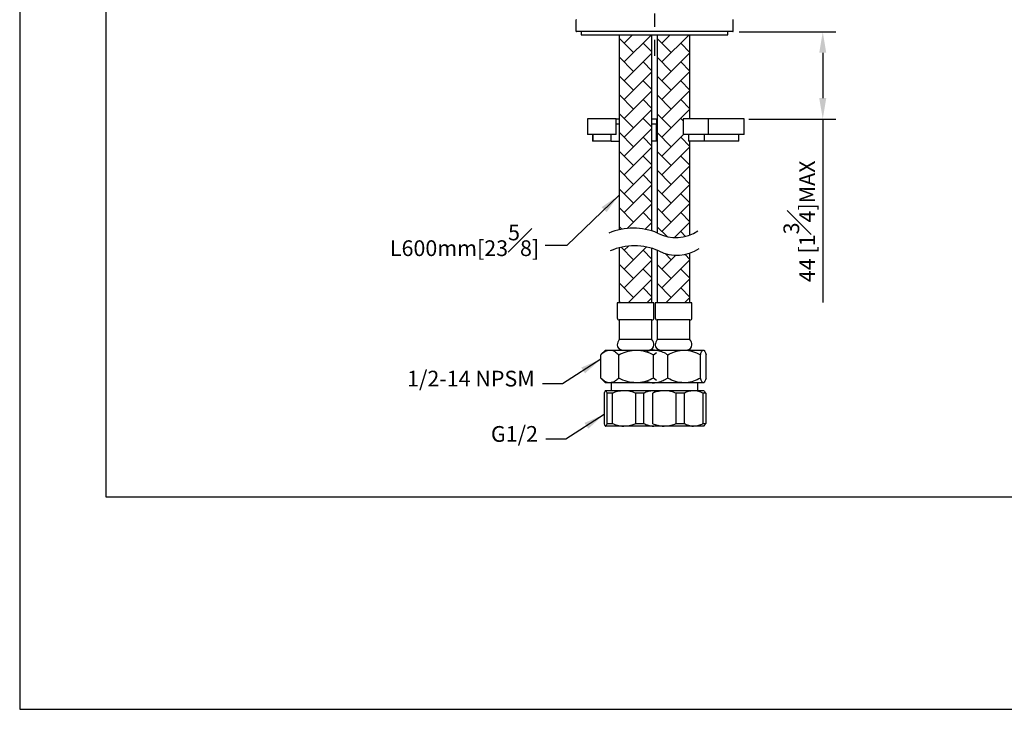
# Model space of a CAD drawing. Units: millimetres. Extents: x -547 to 210, y -558 to 539.
# Drawn here: x 0 to 94, y 0 to 66 of the extents above; entities that cross this region are included whole.
import ezdxf

# ---------------------------------------------------------------- set-up
doc = ezdxf.new("R2010")
doc.units = ezdxf.units.MM
doc.linetypes.add('CENTER', pattern=[2, 1.25, -0.25, 0.25, -0.25])
for name, color, linetype in [('3', 7, 'Continuous'), ('A2', 1, 'CENTER'), ('DIM', 6, 'Continuous')]:
    doc.layers.add(name, color=color, linetype=linetype)
doc.layers.add('圖紙邊界', color=255, linetype='Continuous', plot=False)
doc.styles.add('勝泰-1.5', font='simplex.shx', dxfattribs={"height": 1.5, "bigfont": 'chineset.shx'})
doc.dimstyles.new('比例1', dxfattribs={"dimtxt": 1.5, "dimasz": 2, "dimexe": 1.25, "dimexo": 0.625, "dimgap": 0.5, "dimtad": 1, "dimdec": 0, "dimdsep": 46, "dimtxsty": '勝泰-1.5', "dimcen": 2.5, "dimadec": 0, "dimazin": 0, "dimtfac": 1, "dimtdec": 0, "dimtmove": 0, "dimatfit": 3, "dimfxl": 0, "dimfrac": 1, "dimarcsym": 0})
doc.dimstyles.new('比例1／4', dxfattribs={"dimtxt": 1.5, "dimasz": 2, "dimexe": 1.25, "dimexo": 0.625, "dimgap": 0.5, "dimtad": 1, "dimdec": 0, "dimlfac": 4, "dimdsep": 46, "dimtxsty": '勝泰-1.5', "dimcen": 2.5, "dimadec": 0, "dimazin": 0, "dimtfac": 1, "dimtdec": 0, "dimtmove": 0, "dimatfit": 3, "dimfxl": 0, "dimfrac": 1, "dimarcsym": 0})

# ---------------------------------------------------------------- blocks, each defined once
blk = doc.blocks.new('*D1300')
at = {"layer": 'Defpoints', "color": 0}
for p in [(67.993, 64.612), (68.94, 56.289), (76.603, 56.289)]:
    blk.add_point(p, dxfattribs=at)
at = {"layer": 'DIM', "color": 0, "lineweight": -2}
for p, q in [((68.618, 64.612), (77.853, 64.612)), ((76.603, 62.612), (76.603, 58.289)), ((69.565, 56.289), (77.853, 56.289)), ((76.603, 56.289), (76.603, 38.789))]:
    blk.add_line(p, q, dxfattribs=at)
at = {"layer": 'DIM', "color": 0}
for points in [[(76.936, 62.612), (76.269, 62.612), (76.603, 64.612)], [(76.269, 58.289), (76.936, 58.289), (76.603, 56.289)]]:
    blk.add_solid(points, dxfattribs=at)
at = {"layer": 'DIM', "color": 0, "insert": (74.353, 46.539), "char_height": 1.5, "attachment_point": 5, "rotation": 90, "style": '勝泰-1.5'}
blk.add_mtext('44 [1{\\H1.000000x;\\S3#4;}]MAX', dxfattribs=at)

msp = doc.modelspace()

# ---------------------------------------------------------------- hatches: boundary and pattern name
at = {"ltscale": 10}
h = msp.add_hatch(dxfattribs=at)
h.set_pattern_fill('AR-HBONE', color=256, scale=0.0125, style=0)
h.set_pattern_definition([(45, (-6.9925, -4.714), (0, 1.796051), [3.81, -1.27]), (135, (-6.0945, -3.816), (2e-16, 1.796051), [3.81, -1.27])])
h.paths.add_polyline_path([(60.308, 45.62), (60.308, 64.335), (57.183, 64.335), (57.183, 45.738, -0.135111)])
h.paths.add_polyline_path([(63.933, 45.237), (63.933, 54.199), (63.78, 54.199), (63.78, 54.824), (63.28, 54.824), (63.28, 56.324), (63.933, 56.324), (63.933, 64.335), (60.808, 64.335), (60.808, 45.436, -0.001987), (60.851, 45.418, 0.21536)])
h.paths.add_polyline_path([(60.308, 38.763), (60.308, 43.963, 0.135032), (57.183, 44.017), (57.183, 38.763)])
h.paths.add_polyline_path([(63.933, 38.763), (63.933, 43.502, -0.206691), (60.968, 43.726, 0.007345), (60.808, 43.792), (60.808, 38.763), (61.254, 38.763)])

# ---------------------------------------------------------------- linework, layer by layer
at = {"color": 0, "linetype": 'Continuous', "lineweight": 25}
for p, q in [((53.058, 65.722), (53.058, 64.697)), ((68.058, 64.697), (68.058, 65.722)), ((68.008, 64.647), (53.108, 64.647)), ((53.558, 64.647), (53.558, 64.335)), ((53.558, 64.335), (60.558, 64.335)), ((57.183, 64.335), (57.183, 45.738)), ((60.308, 45.62), (60.308, 64.335)), ((60.558, 64.335), (67.558, 64.335)), ((60.808, 64.335), (60.808, 45.436)), ((63.933, 56.324), (63.933, 64.335)), ((67.558, 64.335), (67.558, 64.647)), ((54.15, 56.324), (54.15, 54.824)), ((54.154, 56.324), (54.15, 56.324)), ((54.154, 56.324), (54.154, 54.824)), ((56.904, 56.324), (54.154, 56.324)), ((56.904, 54.824), (56.904, 56.324)), ((56.904, 56.324), (57.183, 56.324)), ((57.183, 55.824), (56.904, 55.824)), ((60.308, 56.324), (60.755, 56.324)), ((60.755, 55.824), (60.308, 55.824)), ((60.755, 56.324), (60.755, 55.824)), ((60.755, 56.324), (60.808, 56.324)), ((60.808, 55.824), (60.755, 55.824)), ((60.755, 54.199), (60.755, 55.824)), ((63.28, 56.324), (63.28, 54.824)), ((65.69, 56.324), (63.28, 56.324)), ((65.69, 54.824), (65.69, 56.324)), ((69.094, 56.324), (65.69, 56.324)), ((69.094, 54.824), (69.094, 56.324)), ((54.154, 54.824), (54.15, 54.824)), ((56.904, 54.824), (54.154, 54.824)), ((54.65, 54.824), (54.65, 54.199)), ((54.654, 54.824), (54.654, 54.199)), ((56.404, 54.199), (56.404, 54.824)), ((65.69, 54.824), (63.28, 54.824)), ((63.78, 54.824), (63.78, 54.199)), ((65.335, 54.199), (65.335, 54.824)), ((69.094, 54.824), (65.69, 54.824)), ((68.594, 54.199), (68.594, 54.824)), ((54.654, 54.199), (54.65, 54.199)), ((56.404, 54.199), (54.654, 54.199)), ((56.404, 54.199), (57.183, 54.199)), ((60.755, 54.199), (60.308, 54.199)), ((60.808, 54.199), (60.755, 54.199)), ((65.335, 54.199), (63.78, 54.199)), ((63.933, 45.237), (63.933, 54.199)), ((68.594, 54.199), (65.335, 54.199)), ((57.183, 44.017), (57.183, 38.763)), ((60.308, 38.763), (60.308, 43.963)), ((60.808, 43.792), (60.808, 38.763)), ((63.933, 38.763), (63.933, 43.502)), ((56.996, 38.763), (56.996, 37.325)), ((60.496, 38.763), (56.996, 38.763)), ((60.496, 37.325), (60.496, 38.763)), ((60.621, 38.763), (60.621, 37.325)), ((61.254, 38.763), (60.621, 38.763)), ((64.121, 38.763), (61.254, 38.763)), ((64.121, 37.325), (64.121, 38.763)), ((57.183, 37.138), (57.183, 35.263)), ((60.308, 37.138), (57.183, 37.138)), ((60.308, 35.263), (60.308, 37.138)), ((60.808, 37.138), (60.808, 35.263)), ((61.374, 37.138), (60.808, 37.138)), ((63.933, 37.138), (61.374, 37.138)), ((63.933, 35.263), (63.933, 37.138)), ((60.308, 35.263), (57.183, 35.263)), ((61.374, 35.263), (60.808, 35.263)), ((63.933, 35.263), (61.374, 35.263)), ((55.468, 33.852), (55.427, 33.818)), ((55.427, 31.582), (55.427, 33.818)), ((55.871, 34.263), (55.464, 33.856)), ((55.871, 34.263), (56.289, 34.263)), ((56.289, 34.263), (58.811, 34.263)), ((57.151, 31.582), (57.151, 33.818)), ((58.811, 34.263), (60.537, 34.263)), ((60.47, 33.818), (60.727, 34.039)), ((60.47, 31.582), (60.47, 33.818)), ((60.537, 34.263), (63.371, 34.263)), ((61.815, 31.582), (61.815, 33.818)), ((63.371, 34.263), (65.205, 34.263)), ((64.928, 31.582), (64.928, 33.818)), ((65.205, 34.263), (65.246, 34.263)), ((65.302, 34.206), (65.246, 34.263)), ((65.483, 31.582), (65.483, 33.818)), ((55.427, 31.582), (55.468, 31.547)), ((55.464, 31.544), (55.871, 31.138)), ((56.289, 31.138), (55.871, 31.138)), ((58.811, 31.138), (56.289, 31.138)), ((56.433, 31.138), (56.433, 30.388)), ((60.548, 31.138), (58.811, 31.138)), ((60.729, 31.368), (60.47, 31.582)), ((63.371, 31.138), (60.537, 31.138)), ((65.205, 31.138), (63.371, 31.138)), ((64.683, 30.388), (64.683, 31.138)), ((65.246, 31.138), (65.205, 31.138)), ((65.246, 31.138), (65.298, 31.19)), ((55.739, 30.138), (55.739, 27.263)), ((55.871, 30.388), (55.847, 30.364)), ((55.871, 30.388), (55.894, 30.388)), ((57.635, 30.388), (55.894, 30.388)), ((56.505, 30.138), (56.049, 30.138)), ((56.049, 27.263), (56.049, 30.138)), ((56.505, 30.138), (56.505, 27.263)), ((60.487, 30.388), (57.635, 30.388)), ((58.765, 27.263), (58.765, 30.138)), ((59.512, 30.138), (58.765, 30.138)), ((59.512, 30.138), (59.512, 27.263)), ((60.382, 27.237), (60.38, 30.168)), ((60.558, 30.388), (60.487, 30.388)), ((61.466, 30.388), (60.558, 30.388)), ((64.281, 30.388), (61.466, 30.388)), ((62.628, 27.263), (62.628, 30.138)), ((63.366, 30.138), (62.628, 30.138)), ((63.366, 30.138), (63.366, 27.263)), ((65.246, 30.388), (64.281, 30.388)), ((65.196, 27.263), (65.196, 30.138)), ((65.434, 30.138), (65.196, 30.138)), ((65.306, 30.327), (65.246, 30.388)), ((65.434, 30.138), (65.434, 27.263)), ((56.049, 27.263), (56.505, 27.263)), ((58.765, 27.263), (59.512, 27.263)), ((62.628, 27.263), (63.366, 27.263)), ((65.196, 27.263), (65.434, 27.263)), ((55.847, 27.036), (55.871, 27.013)), ((55.894, 27.013), (55.871, 27.013)), ((57.635, 27.013), (55.894, 27.013)), ((60.487, 27.013), (57.635, 27.013)), ((60.487, 27.013), (60.558, 27.021)), ((60.558, 27.013), (60.487, 27.013)), ((61.466, 27.013), (60.558, 27.013)), ((64.281, 27.013), (61.466, 27.013)), ((65.246, 27.013), (64.281, 27.013)), ((65.246, 27.013), (65.306, 27.073))]:
    msp.add_line(p, q, dxfattribs=at)
for centre, radius, start, end in [((53.108, 65.722), 0.05, 90, 180), ((68.008, 65.722), 0.05, 0, 90), ((53.108, 64.697), 0.05, 180, 270), ((68.008, 64.697), 0.05, 270, 0), ((57.183, 37.325), 0.188, 180, 270), ((60.308, 37.325), 0.188, 270, 0), ((60.808, 37.325), 0.188, 180, 270), ((63.933, 37.325), 0.188, 270, 0), ((57.756, 34.763), 0.76, 138.88791, 180), ((57.496, 34.763), 0.5, 180, 270), ((59.996, 34.763), 0.5, 270, 0), ((59.735, 34.763), 0.76, 0, 41.11209), ((61.381, 34.763), 0.76, 138.88791, 180), ((61.121, 34.763), 0.5, 180, 270), ((63.621, 34.763), 0.5, 270, 0), ((63.36, 34.763), 0.76, 0, 41.11209)]:
    msp.add_arc(centre, radius, start, end, dxfattribs=at)
for points, knots in [([(55.427, 33.818), (55.477, 33.864), (55.626, 34.002), (55.89, 34.181), (56.133, 34.259), (56.268, 34.262), (56.289, 34.263)], [0, 0, 0, 0, 0.1844702, 0.5515657, 0.929975, 1, 1, 1, 1]), ([(56.289, 34.263), (56.382, 34.253), (56.57, 34.232), (56.861, 34.075), (57.05, 33.908), (57.151, 33.818)], [0, 0, 0, 0, 0.309142, 0.627777, 1, 1, 1, 1]), ([(57.151, 33.818), (57.378, 33.922), (57.841, 34.133), (58.414, 34.253), (58.741, 34.261), (58.811, 34.263)], [0, 0, 0, 0, 0.432386, 0.879555, 1, 1, 1, 1]), ([(58.811, 34.263), (59.103, 34.237), (59.682, 34.186), (60.209, 33.94), (60.47, 33.818)], [0, 0, 0, 0, 0.504, 1, 1, 1, 1]), ([(60.537, 34.263), (60.506, 34.262), (60.312, 34.259), (60.059, 34.206), (59.844, 34.126), (59.787, 34.103)], [0, 0, 0, 0, 0.0700235, 0.435906, 0.5711756, 0.5711756, 0.5711756, 0.5711756]), ([(60.537, 34.263), (60.568, 34.262), (60.762, 34.259), (61.123, 34.183), (61.515, 34.005), (61.741, 33.864), (61.815, 33.818)], [0, 0, 0, 0, 0.070024, 0.435906, 0.815534, 1, 1, 1, 1]), ([(61.815, 33.818), (62.029, 33.922), (62.462, 34.133), (62.999, 34.253), (63.306, 34.261), (63.371, 34.263)], [0, 0, 0, 0, 0.432386, 0.879555, 1, 1, 1, 1]), ([(63.371, 34.263), (63.645, 34.237), (64.188, 34.186), (64.682, 33.94), (64.928, 33.818)], [0, 0, 0, 0, 0.504, 1, 1, 1, 1]), ([(64.928, 33.818), (64.966, 33.922), (65.043, 34.133), (65.139, 34.253), (65.193, 34.261), (65.205, 34.263)], [0, 0, 0, 0, 0.432386, 0.879555, 1, 1, 1, 1]), ([(65.205, 34.263), (65.254, 34.237), (65.351, 34.186), (65.439, 33.94), (65.483, 33.818)], [0, 0, 0, 0, 0.504, 1, 1, 1, 1]), ([(56.289, 31.138), (56.268, 31.138), (56.137, 31.142), (55.894, 31.217), (55.629, 31.395), (55.477, 31.536), (55.427, 31.582)], [0, 0, 0, 0, 0.0700236, 0.4359082, 0.8155368, 1, 1, 1, 1]), ([(57.151, 31.582), (57.05, 31.492), (56.864, 31.327), (56.573, 31.169), (56.384, 31.148), (56.289, 31.138)], [0, 0, 0, 0, 0.3722234, 0.6819313, 1, 1, 1, 1]), ([(58.811, 31.138), (58.519, 31.163), (57.939, 31.214), (57.413, 31.46), (57.151, 31.582)], [0, 0, 0, 0, 0.504002, 1, 1, 1, 1]), ([(60.47, 31.582), (60.243, 31.479), (59.781, 31.267), (59.208, 31.147), (58.88, 31.139), (58.811, 31.138)], [0, 0, 0, 0, 0.432386, 0.879555, 1, 1, 1, 1]), ([(59.785, 31.298), (59.838, 31.277), (60.053, 31.196), (60.306, 31.142), (60.506, 31.138), (60.537, 31.138)], [0.4276336, 0.4276336, 0.4276336, 0.4276336, 0.5515654, 0.9299752, 1, 1, 1, 1]), ([(61.815, 31.582), (61.741, 31.536), (61.52, 31.398), (61.129, 31.219), (60.768, 31.142), (60.568, 31.138), (60.537, 31.138)], [0, 0, 0, 0, 0.184467, 0.551565, 0.929975, 1, 1, 1, 1]), ([(63.371, 31.138), (63.098, 31.163), (62.555, 31.214), (62.06, 31.46), (61.815, 31.582)], [0, 0, 0, 0, 0.504002, 1, 1, 1, 1]), ([(64.928, 31.582), (64.714, 31.479), (64.281, 31.267), (63.744, 31.147), (63.437, 31.139), (63.371, 31.138)], [0, 0, 0, 0, 0.432386, 0.879555, 1, 1, 1, 1]), ([(65.205, 31.138), (65.156, 31.163), (65.059, 31.214), (64.971, 31.46), (64.928, 31.582)], [0, 0, 0, 0, 0.504002, 1, 1, 1, 1]), ([(65.483, 31.582), (65.445, 31.479), (65.367, 31.267), (65.272, 31.147), (65.217, 31.139), (65.205, 31.138)], [0, 0, 0, 0, 0.432386, 0.879555, 1, 1, 1, 1]), ([(55.894, 30.388), (55.89, 30.387), (55.849, 30.384), (55.796, 30.305), (55.75, 30.17), (55.739, 30.138)], [0, 0, 0, 0, 0.0663846, 0.7807686, 1, 1, 1, 1]), ([(56.049, 30.138), (56.039, 30.167), (56.009, 30.254), (55.958, 30.361), (55.915, 30.379), (55.894, 30.388)], [0, 0, 0, 0, 0.199809, 0.59517, 1, 1, 1, 1]), ([(57.635, 30.388), (57.469, 30.378), (57.131, 30.357), (56.757, 30.241), (56.551, 30.156), (56.505, 30.138)], [0, 0, 0, 0, 0.430111, 0.873631, 1, 1, 1, 1]), ([(58.765, 30.138), (58.592, 30.203), (58.243, 30.335), (57.855, 30.386), (57.651, 30.388), (57.635, 30.388)], [0, 0, 0, 0, 0.471767, 0.957615, 1, 1, 1, 1]), ([(60.487, 30.388), (60.343, 30.378), (60.052, 30.357), (59.729, 30.241), (59.552, 30.156), (59.512, 30.138)], [0, 0, 0, 0, 0.430111, 0.87363, 1, 1, 1, 1]), ([(61.466, 30.388), (61.295, 30.377), (60.947, 30.357), (60.588, 30.25), (60.402, 30.176), (60.38, 30.168)], [0, 0, 0, 0, 0.462107, 0.93862, 1, 1, 1, 1]), ([(60.558, 30.383), (60.548, 30.385), (60.525, 30.389), (60.501, 30.388), (60.487, 30.388)], [0, 0, 0, 0, 0.4051354, 1, 1, 1, 1]), ([(60.487, 30.388), (60.63, 30.378), (60.78, 30.367), (60.927, 30.335), (60.933, 30.334)], [0, 0, 0, 0, 0.430111, 0.4485787, 0.4485787, 0.4485787, 0.4485787]), ([(62.628, 30.138), (62.451, 30.203), (62.091, 30.335), (61.692, 30.386), (61.482, 30.388), (61.466, 30.388)], [0, 0, 0, 0, 0.471767, 0.957616, 1, 1, 1, 1]), ([(64.281, 30.388), (64.147, 30.378), (63.873, 30.357), (63.57, 30.241), (63.403, 30.156), (63.366, 30.138)], [0, 0, 0, 0, 0.430111, 0.87363, 1, 1, 1, 1]), ([(65.196, 30.138), (65.057, 30.203), (64.774, 30.335), (64.46, 30.386), (64.295, 30.388), (64.281, 30.388)], [0, 0, 0, 0, 0.471767, 0.957615, 1, 1, 1, 1]), ([(65.305, 30.323), (65.332, 30.294), (65.376, 30.247), (65.418, 30.167), (65.434, 30.138)], [0, 0, 0, 0, 0.623439, 1, 1, 1, 1]), ([(55.739, 27.263), (55.75, 27.231), (55.796, 27.095), (55.849, 27.016), (55.89, 27.013), (55.894, 27.013)], [0, 0, 0, 0, 0.219231, 0.933616, 1, 1, 1, 1]), ([(55.894, 27.013), (55.915, 27.021), (55.957, 27.038), (56.009, 27.145), (56.039, 27.234), (56.049, 27.263)], [0, 0, 0, 0, 0.3948104, 0.8001925, 1, 1, 1, 1]), ([(56.505, 27.263), (56.677, 27.197), (57.027, 27.065), (57.415, 27.014), (57.619, 27.013), (57.635, 27.013)], [0, 0, 0, 0, 0.471769, 0.957616, 1, 1, 1, 1]), ([(57.635, 27.013), (57.801, 27.023), (58.139, 27.043), (58.513, 27.16), (58.719, 27.244), (58.765, 27.263)], [0, 0, 0, 0, 0.430109, 0.873631, 1, 1, 1, 1]), ([(59.512, 27.263), (59.661, 27.197), (59.962, 27.065), (60.297, 27.014), (60.473, 27.013), (60.487, 27.013)], [0, 0, 0, 0, 0.471769, 0.957616, 1, 1, 1, 1]), ([(60.382, 27.237), (60.533, 27.182), (60.867, 27.06), (61.239, 27.014), (61.449, 27.013), (61.466, 27.013)], [0, 0, 0, 0, 0.432547, 0.954468, 1, 1, 1, 1]), ([(61.466, 27.013), (61.637, 27.023), (61.984, 27.043), (62.369, 27.16), (62.581, 27.244), (62.628, 27.263)], [0, 0, 0, 0, 0.430109, 0.873631, 1, 1, 1, 1]), ([(63.366, 27.263), (63.506, 27.197), (63.789, 27.065), (64.103, 27.014), (64.268, 27.013), (64.281, 27.013)], [0, 0, 0, 0, 0.471769, 0.957616, 1, 1, 1, 1]), ([(64.281, 27.013), (64.416, 27.023), (64.69, 27.043), (64.993, 27.16), (65.159, 27.244), (65.196, 27.263)], [0, 0, 0, 0, 0.430109, 0.873631, 1, 1, 1, 1]), ([(65.434, 27.263), (65.418, 27.233), (65.376, 27.154), (65.332, 27.106), (65.305, 27.077)], [0, 0, 0, 0, 0.376484, 1, 1, 1, 1]), ([(60.932, 27.066), (60.8, 27.033), (60.65, 27.014), (60.501, 27.013), (60.487, 27.013)], [0.5522551, 0.5522551, 0.5522551, 0.5522551, 0.9576157, 1, 1, 1, 1])]:
    msp.add_open_spline(points, degree=3, knots=knots, dxfattribs=at)
at = {"layer": '3'}
for centre, radius, start, end in [((58.531, 40.002), 5.892, 66.81353, 113.18647), ((62.593, 48.739), 3.75, 242.31904, 304.18257), ((58.648, 38.31), 5.892, 66.81353, 113.18647), ((62.71, 47.047), 3.75, 242.31904, 304.18257)]:
    msp.add_arc(centre, radius, start, end, dxfattribs=at)
at = {"layer": 'A2', "ltscale": 5}
msp.add_line((60.558, 133.853), (60.558, 62.324), dxfattribs=at)
at = {"layer": '圖紙邊界', "ltscale": 10}
for points in [[(0, 0), (210, 0), (210, 297), (0, 297)], [(8.232, 213.75), (8.232, 20.25), (201.768, 20.25), (201.768, 213.75)]]:
    msp.add_lwpolyline(points, close=True, dxfattribs=at)

# ---------------------------------------------------------------- texts
at = {"layer": 'DIM', "char_height": 1.5, "style": '勝泰-1.5'}
for s, insert, attachment_point in [('{\\A0;L600mm[23{\\H1x;\\S5#8;}]}', (49.548, 43.23), 9), ('{1/2-14 NPSM}', (49.122, 32.29), 3), ('{G1/2}', (49.434, 27.014), 3)]:
    msp.add_mtext(s, dxfattribs=dict(at, insert=insert, attachment_point=attachment_point))

# ---------------------------------------------------------------- dimensions: what is measured, and where the dimension line sits
at = {"layer": 'DIM'}
dim = msp.add_linear_dim(base=(76.603, 56.289), p1=(67.993, 64.612), p2=(68.94, 56.289), angle=90, text='44 [1{\\H1.000000x;\\S3#4;}]MAX', dimstyle='比例1／4', override={"dimlfac": 4}, dxfattribs=at)
dim.commit()
dim.dimension.update_dxf_attribs({"geometry": '*D1300', "text_midpoint": (76.603, 46.539), "dimtype": 160})

# ---------------------------------------------------------------- leaders
for points in [[(57.183, 49.044), (52.196, 44.242), (50.12, 44.238)], [(55.427, 33.397), (51.781, 31.055), (49.871, 31.055)], [(55.739, 28.121), (52.093, 25.779), (50.183, 25.779)]]:
    msp.add_leader(points, dimstyle='比例1', dxfattribs=at)

doc.saveas('drawing.dxf')
